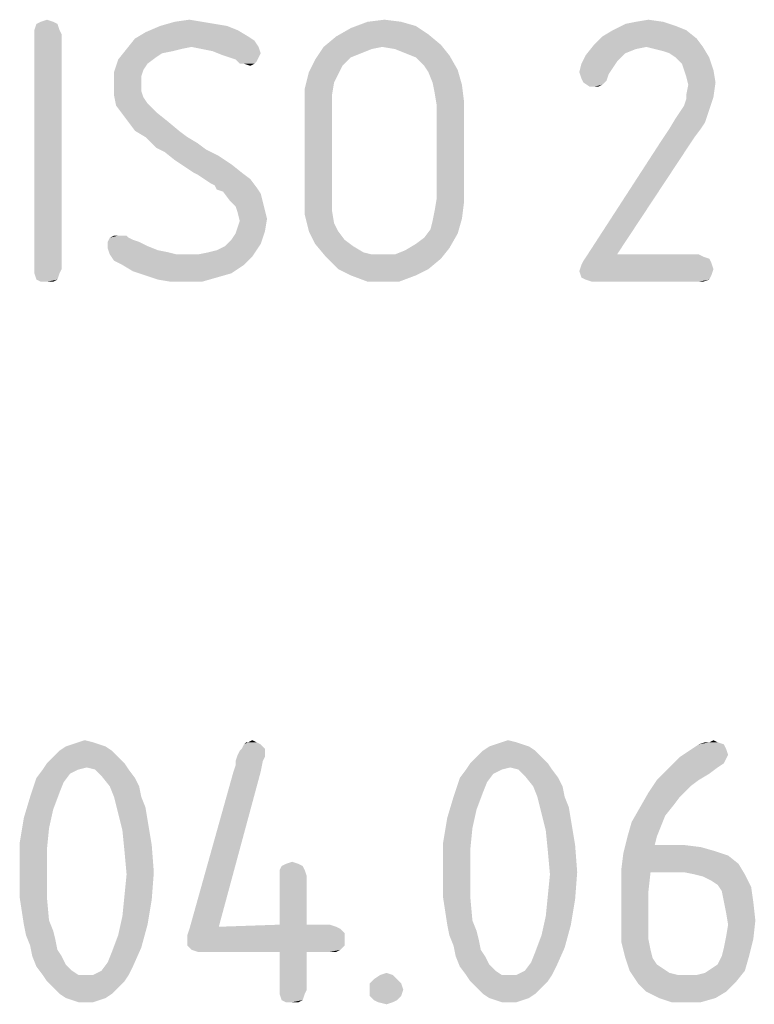
# Model space of a CAD drawing. Units: millimetres. Extents: x 0 to 594, y 0 to 420.
# Drawn here: x 539 to 545, y 37 to 44 of the extents above; entities that cross this region are included whole.
import ezdxf

# ---------------------------------------------------------------- set-up
doc = ezdxf.new("R2010")
doc.units = ezdxf.units.MM
doc.header["$LTSCALE"] = 32.67
doc.layers.get('0').update_dxf_attribs({"linetype": 'CONTINUOUS'})

msp = doc.modelspace()

# ---------------------------------------------------------------- linework, layer by layer
at = {"color": 5, "linetype": 'CONTINUOUS'}
for points in [[(539.17, 44.334), (539.218, 44.35), (539.266, 44.334)], [(540.194, 44.334), (540.306, 44.35), (540.402, 44.334)], [(541.666, 44.334), (541.794, 44.35), (541.922, 44.334)], [(543.714, 44.334), (543.81, 44.35), (543.922, 44.334)], [(539.298, 44.318), (539.122, 44.27), (539.138, 44.318)], [(539.122, 44.27), (539.298, 44.318), (539.314, 44.27)], [(539.314, 44.27), (539.122, 44.238), (539.122, 44.27)], [(539.122, 44.238), (539.314, 44.27), (539.33, 44.238)], [(539.266, 44.334), (539.138, 44.318), (539.17, 44.334)], [(539.138, 44.318), (539.266, 44.334), (539.298, 44.318)], [(540.594, 44.302), (540.674, 44.27), (539.97, 44.254)], [(540.594, 44.302), (539.97, 44.254), (540.082, 44.302)], [(539.97, 44.254), (540.674, 44.27), (540.754, 44.222)], [(540.402, 44.334), (540.498, 44.318), (540.082, 44.302)], [(540.402, 44.334), (540.082, 44.302), (540.194, 44.334)], [(540.082, 44.302), (540.498, 44.318), (540.594, 44.302)], [(542.13, 44.238), (541.426, 44.222), (541.538, 44.286)], [(541.922, 44.334), (542.034, 44.302), (541.538, 44.286)], [(541.922, 44.334), (541.538, 44.286), (541.666, 44.334)], [(541.538, 44.286), (542.034, 44.302), (542.13, 44.238)], [(544.098, 44.27), (543.458, 44.222), (543.538, 44.27)], [(543.458, 44.222), (544.098, 44.27), (544.178, 44.206)], [(544.018, 44.302), (543.538, 44.27), (543.634, 44.318)], [(543.538, 44.27), (544.018, 44.302), (544.098, 44.27)], [(543.922, 44.334), (543.634, 44.318), (543.714, 44.334)], [(543.634, 44.318), (543.922, 44.334), (544.018, 44.302)], [(539.33, 44.238), (539.122, 42.446), (539.122, 44.238)], [(539.122, 42.446), (539.33, 44.238), (539.33, 42.446)], [(540.802, 44.19), (539.826, 44.126), (539.89, 44.206)], [(540.754, 44.222), (539.89, 44.206), (539.97, 44.254)], [(539.89, 44.206), (540.754, 44.222), (540.802, 44.19)], [(542.226, 44.158), (541.33, 44.142), (541.426, 44.222)], [(541.426, 44.222), (542.13, 44.238), (542.226, 44.158)], [(544.178, 44.206), (543.394, 44.158), (543.458, 44.222)], [(543.794, 44.142), (543.394, 44.158), (544.178, 44.206)], [(543.794, 44.142), (544.178, 44.206), (544.226, 44.142)], [(540.242, 44.126), (540.178, 44.11), (539.762, 44.046)], [(540.242, 44.126), (539.762, 44.046), (539.826, 44.126)], [(540.802, 44.19), (540.322, 44.142), (539.826, 44.126)], [(539.826, 44.126), (540.322, 44.142), (540.242, 44.126)], [(540.322, 44.142), (540.802, 44.19), (540.834, 44.142)], [(540.834, 44.142), (540.402, 44.126), (540.322, 44.142)], [(540.482, 44.11), (540.402, 44.126), (540.834, 44.142)], [(540.482, 44.11), (540.834, 44.142), (540.85, 44.094)], [(541.778, 44.142), (541.698, 44.126), (541.266, 44.046)], [(541.778, 44.142), (541.266, 44.046), (541.33, 44.142)], [(541.698, 44.126), (541.618, 44.094), (541.266, 44.046)], [(541.778, 44.142), (541.33, 44.142), (542.226, 44.158)], [(541.874, 44.126), (541.778, 44.142), (542.226, 44.158)], [(541.954, 44.094), (541.874, 44.126), (542.226, 44.158)], [(541.954, 44.094), (542.226, 44.158), (542.29, 44.078)], [(543.794, 44.142), (543.33, 44.078), (543.394, 44.158)], [(543.794, 44.142), (543.714, 44.126), (543.33, 44.078)], [(543.714, 44.126), (543.634, 44.094), (543.33, 44.078)], [(544.226, 44.142), (543.858, 44.126), (543.794, 44.142)], [(543.922, 44.11), (543.858, 44.126), (544.226, 44.142)], [(543.97, 44.094), (543.922, 44.11), (544.226, 44.142)], [(544.018, 44.062), (543.97, 44.094), (544.226, 44.142)], [(544.018, 44.062), (544.226, 44.142), (544.274, 44.062)], [(539.986, 44.014), (539.73, 43.95), (539.762, 44.046)], [(540.178, 44.11), (540.098, 44.094), (539.762, 44.046)], [(540.098, 44.094), (540.05, 44.062), (539.762, 44.046)], [(539.762, 44.046), (540.05, 44.062), (539.986, 44.014)], [(540.85, 44.094), (540.562, 44.078), (540.482, 44.11)], [(540.562, 44.078), (540.85, 44.094), (540.834, 44.062)], [(540.834, 44.062), (540.658, 44.046), (540.562, 44.078)], [(540.658, 44.046), (540.834, 44.062), (540.818, 44.03)], [(540.818, 44.03), (540.69, 44.014), (540.658, 44.046)], [(541.474, 43.998), (541.218, 43.95), (541.266, 44.046)], [(541.618, 44.094), (541.538, 44.062), (541.266, 44.046)], [(541.266, 44.046), (541.538, 44.062), (541.474, 43.998)], [(542.29, 44.078), (542.034, 44.062), (541.954, 44.094)], [(542.098, 43.998), (542.034, 44.062), (542.29, 44.078)], [(542.098, 43.998), (542.29, 44.078), (542.354, 43.966)], [(543.602, 44.062), (543.298, 44.014), (543.33, 44.078)], [(543.602, 44.062), (543.57, 44.03), (543.298, 44.014)], [(543.33, 44.078), (543.634, 44.094), (543.602, 44.062)], [(544.274, 44.062), (544.066, 44.014), (544.018, 44.062)], [(544.082, 43.966), (544.066, 44.014), (544.274, 44.062)], [(544.082, 43.966), (544.274, 44.062), (544.306, 43.966)], [(539.986, 44.014), (539.954, 43.966), (539.73, 43.95)], [(540.722, 44.014), (540.69, 44.014), (540.818, 44.03)], [(540.722, 44.014), (540.818, 44.03), (540.802, 44.014)], [(540.802, 44.014), (540.77, 43.998), (540.722, 44.014)], [(541.218, 43.95), (541.474, 43.998), (541.442, 43.934)], [(542.354, 43.966), (542.13, 43.95), (542.098, 43.998)], [(543.538, 43.982), (543.282, 43.95), (543.298, 44.014)], [(543.282, 43.95), (543.538, 43.982), (543.506, 43.934)], [(543.298, 44.014), (543.57, 44.03), (543.538, 43.982)], [(539.73, 43.95), (539.954, 43.966), (539.938, 43.918)], [(539.938, 43.918), (539.73, 43.854), (539.73, 43.95)], [(539.73, 43.854), (539.938, 43.918), (539.938, 43.854)], [(541.442, 43.934), (541.186, 43.822), (541.218, 43.95)], [(541.442, 43.934), (541.41, 43.87), (541.186, 43.822)], [(542.162, 43.87), (542.13, 43.95), (542.354, 43.966)], [(542.162, 43.87), (542.354, 43.966), (542.386, 43.854)], [(543.506, 43.934), (543.298, 43.902), (543.282, 43.95)], [(543.298, 43.902), (543.506, 43.934), (543.49, 43.886)], [(543.49, 43.886), (543.314, 43.87), (543.298, 43.902)], [(544.306, 43.966), (544.098, 43.918), (544.082, 43.966)], [(544.098, 43.918), (544.306, 43.966), (544.322, 43.87)], [(544.322, 43.87), (544.114, 43.854), (544.098, 43.918)], [(539.938, 43.854), (539.938, 43.806), (539.73, 43.774)], [(539.938, 43.854), (539.73, 43.774), (539.73, 43.854)], [(541.186, 43.822), (541.41, 43.87), (541.394, 43.774)], [(541.394, 43.774), (541.186, 43.678), (541.186, 43.822)], [(542.386, 43.854), (542.178, 43.79), (542.162, 43.87)], [(542.178, 43.79), (542.386, 43.854), (542.402, 43.726)], [(543.314, 43.87), (543.49, 43.886), (543.458, 43.854)], [(543.458, 43.854), (543.362, 43.838), (543.314, 43.87)], [(543.394, 43.838), (543.362, 43.838), (543.458, 43.854)], [(543.394, 43.838), (543.458, 43.854), (543.426, 43.838)], [(544.098, 43.774), (544.114, 43.854), (544.322, 43.87)], [(544.098, 43.774), (544.322, 43.87), (544.306, 43.758)], [(539.73, 43.774), (539.938, 43.806), (539.954, 43.758)], [(539.954, 43.758), (539.746, 43.694), (539.73, 43.774)], [(539.954, 43.758), (539.986, 43.71), (539.746, 43.694)], [(541.186, 43.678), (541.394, 43.774), (541.394, 43.678)], [(542.402, 43.726), (542.194, 43.694), (542.178, 43.79)], [(544.082, 43.694), (544.098, 43.742), (544.306, 43.758)], [(544.082, 43.694), (544.306, 43.758), (544.274, 43.662)], [(544.306, 43.758), (544.098, 43.742), (544.098, 43.774)], [(539.746, 43.694), (539.986, 43.71), (540.05, 43.646)], [(540.05, 43.646), (539.794, 43.63), (539.746, 43.694)], [(541.394, 43.678), (541.186, 43.006), (541.186, 43.678)], [(541.186, 43.006), (541.394, 43.678), (541.394, 43.006)], [(542.194, 42.99), (542.194, 43.694), (542.402, 43.726)], [(542.194, 42.99), (542.402, 43.726), (542.402, 42.958)], [(544.274, 43.662), (544.05, 43.646), (544.082, 43.694)], [(539.794, 43.63), (540.05, 43.646), (540.13, 43.582)], [(540.13, 43.582), (539.842, 43.566), (539.794, 43.63)], [(544.242, 43.566), (543.97, 43.518), (544.018, 43.598)], [(544.018, 43.598), (544.05, 43.646), (544.274, 43.662)], [(544.018, 43.598), (544.274, 43.662), (544.242, 43.566)], [(539.89, 43.502), (539.842, 43.566), (540.13, 43.582)], [(539.89, 43.502), (540.13, 43.582), (540.226, 43.502)], [(544.21, 43.518), (544.162, 43.454), (543.906, 43.422)], [(544.21, 43.518), (543.906, 43.422), (543.97, 43.518)], [(543.97, 43.518), (544.242, 43.566), (544.21, 43.518)], [(540.226, 43.502), (539.97, 43.454), (539.89, 43.502)], [(539.97, 43.454), (540.226, 43.502), (540.29, 43.454)], [(540.29, 43.454), (540.002, 43.422), (539.97, 43.454)], [(540.002, 43.422), (540.29, 43.454), (540.37, 43.406)], [(543.346, 42.558), (543.906, 43.422), (544.162, 43.454)], [(543.346, 42.558), (544.162, 43.454), (543.57, 42.558)], [(540.37, 43.406), (540.05, 43.374), (540.002, 43.422)], [(540.05, 43.374), (540.37, 43.406), (540.434, 43.358)], [(540.434, 43.358), (540.114, 43.342), (540.05, 43.374)], [(540.114, 43.342), (540.434, 43.358), (540.53, 43.31)], [(540.53, 43.31), (540.194, 43.278), (540.114, 43.342)], [(540.242, 43.246), (540.194, 43.278), (540.53, 43.31)], [(540.242, 43.246), (540.53, 43.31), (540.626, 43.246)], [(540.626, 43.246), (540.29, 43.214), (540.242, 43.246)], [(540.338, 43.182), (540.29, 43.214), (540.626, 43.246)], [(540.338, 43.182), (540.626, 43.246), (540.706, 43.182)], [(540.706, 43.182), (540.37, 43.166), (540.338, 43.182)], [(540.418, 43.134), (540.37, 43.166), (540.706, 43.182)], [(540.418, 43.134), (540.706, 43.182), (540.77, 43.134)], [(540.77, 43.134), (540.466, 43.102), (540.418, 43.134)], [(540.498, 43.086), (540.466, 43.102), (540.77, 43.134)], [(540.498, 43.086), (540.77, 43.134), (540.818, 43.07)], [(540.818, 43.07), (540.514, 43.054), (540.498, 43.086)], [(540.562, 43.038), (540.514, 43.054), (540.818, 43.07)], [(540.562, 43.038), (540.818, 43.07), (540.85, 43.022)], [(540.85, 43.022), (540.61, 42.974), (540.562, 43.038)], [(540.61, 42.974), (540.85, 43.022), (540.866, 42.958)], [(541.394, 43.006), (541.186, 42.926), (541.186, 43.006)], [(541.186, 42.926), (541.394, 43.006), (541.394, 42.894)], [(540.866, 42.958), (540.658, 42.926), (540.61, 42.974)], [(540.658, 42.926), (540.866, 42.958), (540.882, 42.894)], [(540.882, 42.894), (540.674, 42.878), (540.658, 42.926)], [(541.394, 42.894), (541.186, 42.862), (541.186, 42.926)], [(542.402, 42.958), (542.178, 42.894), (542.194, 42.99)], [(542.178, 42.894), (542.402, 42.958), (542.386, 42.83)], [(540.674, 42.878), (540.882, 42.894), (540.898, 42.83)], [(540.898, 42.83), (540.69, 42.814), (540.674, 42.878)], [(541.202, 42.798), (541.186, 42.862), (541.394, 42.894)], [(541.202, 42.798), (541.394, 42.894), (541.41, 42.798)], [(542.386, 42.83), (542.162, 42.814), (542.178, 42.894)], [(540.674, 42.766), (540.69, 42.814), (540.898, 42.83)], [(540.674, 42.766), (540.898, 42.83), (540.882, 42.734)], [(541.41, 42.798), (541.218, 42.734), (541.202, 42.798)], [(541.218, 42.734), (541.41, 42.798), (541.442, 42.734)], [(542.146, 42.75), (542.162, 42.814), (542.386, 42.83)], [(542.146, 42.75), (542.386, 42.83), (542.354, 42.718)], [(539.794, 42.702), (539.826, 42.702), (539.698, 42.686)], [(539.762, 42.702), (539.794, 42.702), (539.698, 42.686)], [(539.762, 42.702), (539.698, 42.686), (539.73, 42.702)], [(539.698, 42.686), (539.826, 42.702), (539.842, 42.686)], [(540.626, 42.67), (540.658, 42.718), (540.882, 42.734)], [(540.626, 42.67), (540.882, 42.734), (540.85, 42.638)], [(540.882, 42.734), (540.658, 42.718), (540.674, 42.766)], [(541.442, 42.734), (541.266, 42.638), (541.218, 42.734)], [(541.442, 42.734), (541.49, 42.67), (541.266, 42.638)], [(542.034, 42.638), (542.098, 42.686), (542.354, 42.718)], [(542.034, 42.638), (542.354, 42.718), (542.29, 42.606)], [(542.354, 42.718), (542.098, 42.686), (542.146, 42.75)], [(539.842, 42.686), (539.874, 42.67), (539.682, 42.654)], [(539.842, 42.686), (539.682, 42.654), (539.698, 42.686)], [(539.682, 42.654), (539.874, 42.67), (539.922, 42.654)], [(539.922, 42.654), (539.986, 42.622), (539.682, 42.606)], [(539.922, 42.654), (539.682, 42.606), (539.682, 42.654)], [(539.682, 42.606), (539.986, 42.622), (540.066, 42.59)], [(540.37, 42.558), (540.45, 42.574), (540.85, 42.638)], [(540.37, 42.558), (540.85, 42.638), (540.786, 42.542)], [(540.45, 42.574), (540.514, 42.59), (540.85, 42.638)], [(540.514, 42.59), (540.578, 42.622), (540.85, 42.638)], [(540.85, 42.638), (540.578, 42.622), (540.626, 42.67)], [(541.266, 42.638), (541.49, 42.67), (541.554, 42.622)], [(541.554, 42.622), (541.346, 42.542), (541.266, 42.638)], [(541.554, 42.622), (541.634, 42.574), (541.346, 42.542)], [(542.29, 42.606), (541.954, 42.59), (542.034, 42.638)], [(540.066, 42.59), (539.698, 42.558), (539.682, 42.606)], [(540.066, 42.59), (540.146, 42.574), (539.698, 42.558)], [(539.698, 42.558), (540.146, 42.574), (540.21, 42.558)], [(540.21, 42.558), (539.73, 42.51), (539.698, 42.558)], [(540.37, 42.558), (540.786, 42.542), (539.73, 42.51)], [(540.29, 42.558), (540.37, 42.558), (539.73, 42.51)], [(540.21, 42.558), (540.29, 42.558), (539.73, 42.51)], [(539.794, 42.478), (539.73, 42.51), (540.786, 42.542)], [(539.794, 42.478), (540.786, 42.542), (540.722, 42.478)], [(541.634, 42.574), (541.698, 42.558), (541.346, 42.542)], [(541.794, 42.558), (541.874, 42.558), (541.346, 42.542)], [(541.698, 42.558), (541.794, 42.558), (541.346, 42.542)], [(542.226, 42.526), (541.346, 42.542), (541.874, 42.558)], [(542.226, 42.526), (541.442, 42.446), (541.346, 42.542)], [(541.874, 42.558), (541.954, 42.59), (542.29, 42.606)], [(541.874, 42.558), (542.29, 42.606), (542.226, 42.526)], [(544.194, 42.558), (544.226, 42.542), (543.314, 42.51)], [(543.57, 42.558), (544.194, 42.558), (543.314, 42.51)], [(543.57, 42.558), (543.314, 42.51), (543.346, 42.558)], [(544.226, 42.542), (544.274, 42.526), (543.314, 42.51)], [(540.722, 42.478), (539.874, 42.43), (539.794, 42.478)], [(539.874, 42.43), (540.722, 42.478), (540.626, 42.414)], [(541.442, 42.446), (542.226, 42.526), (542.13, 42.446)], [(544.306, 42.446), (543.282, 42.43), (543.298, 42.478)], [(544.29, 42.494), (543.298, 42.478), (543.314, 42.51)], [(543.298, 42.478), (544.29, 42.494), (544.306, 42.446)], [(543.314, 42.51), (544.274, 42.526), (544.29, 42.494)], [(539.33, 42.446), (539.122, 42.414), (539.122, 42.446)], [(539.122, 42.414), (539.33, 42.446), (539.314, 42.414)], [(539.314, 42.414), (539.138, 42.366), (539.122, 42.414)], [(539.138, 42.366), (539.314, 42.414), (539.298, 42.366)], [(540.626, 42.414), (539.97, 42.398), (539.874, 42.43)], [(539.97, 42.398), (540.626, 42.414), (540.514, 42.382)], [(540.514, 42.382), (540.066, 42.366), (539.97, 42.398)], [(542.13, 42.446), (541.538, 42.398), (541.442, 42.446)], [(541.538, 42.398), (542.13, 42.446), (542.034, 42.398)], [(542.034, 42.398), (541.666, 42.35), (541.538, 42.398)], [(541.794, 42.35), (541.666, 42.35), (542.034, 42.398)], [(541.794, 42.35), (542.034, 42.398), (541.906, 42.35)], [(543.282, 42.43), (544.306, 42.446), (544.29, 42.398)], [(544.29, 42.398), (543.298, 42.382), (543.282, 42.43)], [(543.33, 42.366), (543.298, 42.382), (544.29, 42.398)], [(543.33, 42.366), (544.29, 42.398), (544.274, 42.366)], [(539.298, 42.366), (539.17, 42.35), (539.138, 42.366)], [(539.218, 42.35), (539.17, 42.35), (539.298, 42.366)], [(539.218, 42.35), (539.298, 42.366), (539.266, 42.35)], [(540.162, 42.35), (540.066, 42.366), (540.514, 42.382)], [(540.274, 42.35), (540.162, 42.35), (540.514, 42.382)], [(540.274, 42.35), (540.514, 42.382), (540.402, 42.35)], [(544.274, 42.366), (543.378, 42.35), (543.33, 42.366)], [(543.442, 42.35), (543.378, 42.35), (544.274, 42.366)], [(544.194, 42.35), (543.442, 42.35), (544.274, 42.366)], [(544.194, 42.35), (544.274, 42.366), (544.226, 42.35)], [(539.666, 38.802), (539.314, 38.77), (539.362, 38.802)], [(539.314, 38.77), (539.666, 38.802), (539.714, 38.77)], [(539.618, 38.818), (539.362, 38.802), (539.41, 38.818)], [(539.362, 38.802), (539.618, 38.818), (539.666, 38.802)], [(539.57, 38.834), (539.41, 38.818), (539.458, 38.834)], [(539.41, 38.818), (539.57, 38.834), (539.618, 38.818)], [(539.458, 38.834), (539.506, 38.85), (539.57, 38.834)], [(540.674, 38.738), (540.69, 38.77), (540.882, 38.786)], [(540.674, 38.738), (540.882, 38.786), (540.882, 38.738)], [(540.882, 38.786), (540.69, 38.77), (540.706, 38.786)], [(540.85, 38.818), (540.706, 38.786), (540.722, 38.818)], [(540.706, 38.786), (540.85, 38.818), (540.882, 38.786)], [(540.754, 38.834), (540.818, 38.834), (540.722, 38.818)], [(540.754, 38.834), (540.722, 38.818), (540.738, 38.834)], [(540.722, 38.818), (540.818, 38.834), (540.85, 38.818)], [(540.754, 38.834), (540.786, 38.85), (540.818, 38.834)], [(542.898, 38.802), (542.546, 38.77), (542.594, 38.802)], [(542.546, 38.77), (542.898, 38.802), (542.946, 38.77)], [(542.85, 38.818), (542.594, 38.802), (542.642, 38.818)], [(542.594, 38.802), (542.85, 38.818), (542.898, 38.802)], [(542.802, 38.834), (542.642, 38.818), (542.69, 38.834)], [(542.642, 38.818), (542.802, 38.834), (542.85, 38.818)], [(542.69, 38.834), (542.738, 38.85), (542.802, 38.834)], [(544.402, 38.786), (544.418, 38.738), (544.05, 38.722)], [(544.402, 38.786), (544.05, 38.722), (544.146, 38.786)], [(544.386, 38.818), (544.146, 38.786), (544.194, 38.818)], [(544.146, 38.786), (544.386, 38.818), (544.402, 38.786)], [(544.274, 38.834), (544.338, 38.834), (544.194, 38.818)], [(544.274, 38.834), (544.194, 38.818), (544.242, 38.834)], [(544.194, 38.818), (544.338, 38.834), (544.386, 38.818)], [(544.274, 38.834), (544.306, 38.85), (544.338, 38.834)], [(539.762, 38.722), (539.218, 38.674), (539.266, 38.722)], [(539.218, 38.674), (539.762, 38.722), (539.81, 38.674)], [(539.714, 38.77), (539.266, 38.722), (539.314, 38.77)], [(539.266, 38.722), (539.714, 38.77), (539.762, 38.722)], [(540.882, 38.738), (540.882, 38.722), (540.658, 38.69)], [(540.882, 38.738), (540.658, 38.69), (540.674, 38.738)], [(540.658, 38.69), (540.882, 38.722), (540.866, 38.69)], [(542.994, 38.722), (542.45, 38.674), (542.498, 38.722)], [(542.45, 38.674), (542.994, 38.722), (543.042, 38.674)], [(542.946, 38.77), (542.498, 38.722), (542.546, 38.77)], [(542.498, 38.722), (542.946, 38.77), (542.994, 38.722)], [(544.402, 38.706), (543.97, 38.642), (544.05, 38.722)], [(544.05, 38.722), (544.418, 38.738), (544.402, 38.706)], [(539.81, 38.674), (539.522, 38.642), (539.186, 38.626)], [(539.81, 38.674), (539.186, 38.626), (539.218, 38.674)], [(539.186, 38.626), (539.522, 38.642), (539.458, 38.626)], [(539.586, 38.626), (539.522, 38.642), (539.81, 38.674)], [(539.586, 38.626), (539.81, 38.674), (539.842, 38.626)], [(540.642, 38.61), (540.658, 38.658), (540.866, 38.69)], [(540.642, 38.61), (540.866, 38.69), (540.85, 38.61)], [(540.866, 38.69), (540.658, 38.658), (540.658, 38.69)], [(543.042, 38.674), (542.754, 38.642), (542.418, 38.626)], [(543.042, 38.674), (542.418, 38.626), (542.45, 38.674)], [(542.418, 38.626), (542.754, 38.642), (542.69, 38.626)], [(542.818, 38.626), (542.754, 38.642), (543.042, 38.674)], [(542.818, 38.626), (543.042, 38.674), (543.074, 38.626)], [(544.338, 38.642), (544.274, 38.594), (543.874, 38.546)], [(544.338, 38.642), (543.874, 38.546), (543.97, 38.642)], [(544.402, 38.706), (544.386, 38.674), (543.97, 38.642)], [(543.97, 38.642), (544.386, 38.674), (544.338, 38.642)], [(539.346, 38.53), (539.09, 38.418), (539.138, 38.562)], [(539.458, 38.626), (539.394, 38.594), (539.138, 38.562)], [(539.458, 38.626), (539.138, 38.562), (539.186, 38.626)], [(539.138, 38.562), (539.394, 38.594), (539.346, 38.53)], [(539.842, 38.626), (539.634, 38.578), (539.586, 38.626)], [(539.634, 38.578), (539.842, 38.626), (539.89, 38.562)], [(539.89, 38.562), (539.698, 38.498), (539.634, 38.578)], [(539.698, 38.498), (539.89, 38.562), (539.922, 38.498)], [(540.85, 38.61), (540.53, 37.426), (540.306, 37.41)], [(540.85, 38.61), (540.306, 37.41), (540.642, 38.61)], [(542.578, 38.53), (542.322, 38.418), (542.37, 38.562)], [(542.69, 38.626), (542.626, 38.594), (542.37, 38.562)], [(542.69, 38.626), (542.37, 38.562), (542.418, 38.626)], [(542.37, 38.562), (542.626, 38.594), (542.578, 38.53)], [(543.074, 38.626), (542.866, 38.578), (542.818, 38.626)], [(542.866, 38.578), (543.074, 38.626), (543.122, 38.562)], [(543.122, 38.562), (542.93, 38.498), (542.866, 38.578)], [(542.93, 38.498), (543.122, 38.562), (543.154, 38.498)], [(543.874, 38.546), (544.274, 38.594), (544.194, 38.546)], [(539.346, 38.53), (539.314, 38.45), (539.09, 38.418)], [(539.922, 38.498), (539.73, 38.418), (539.698, 38.498)], [(539.73, 38.418), (539.922, 38.498), (539.938, 38.418)], [(542.578, 38.53), (542.546, 38.45), (542.322, 38.418)], [(543.154, 38.498), (542.962, 38.418), (542.93, 38.498)], [(542.962, 38.418), (543.154, 38.498), (543.17, 38.418)], [(544.194, 38.546), (544.13, 38.498), (543.81, 38.45)], [(544.194, 38.546), (543.81, 38.45), (543.874, 38.546)], [(543.81, 38.45), (544.13, 38.498), (544.05, 38.418)], [(539.266, 38.322), (539.042, 38.258), (539.09, 38.418)], [(539.09, 38.418), (539.314, 38.45), (539.266, 38.322)], [(539.938, 38.418), (539.762, 38.29), (539.73, 38.418)], [(539.938, 38.418), (539.97, 38.338), (539.762, 38.29)], [(542.498, 38.322), (542.274, 38.258), (542.322, 38.418)], [(542.322, 38.418), (542.546, 38.45), (542.498, 38.322)], [(543.17, 38.418), (542.994, 38.29), (542.962, 38.418)], [(543.17, 38.418), (543.202, 38.338), (542.994, 38.29)], [(544.05, 38.418), (543.746, 38.338), (543.81, 38.45)], [(544.05, 38.418), (544.002, 38.354), (543.746, 38.338)], [(539.762, 38.29), (539.97, 38.338), (539.986, 38.242)], [(542.994, 38.29), (543.202, 38.338), (543.218, 38.242)], [(543.938, 38.274), (543.682, 38.226), (543.746, 38.338)], [(543.746, 38.338), (544.002, 38.354), (543.938, 38.274)], [(539.234, 38.178), (539.01, 38.066), (539.042, 38.258)], [(539.042, 38.258), (539.266, 38.322), (539.234, 38.178)], [(539.986, 38.242), (539.794, 38.162), (539.762, 38.29)], [(542.466, 38.178), (542.242, 38.066), (542.274, 38.258)], [(542.274, 38.258), (542.498, 38.322), (542.466, 38.178)], [(543.218, 38.242), (543.026, 38.162), (542.994, 38.29)], [(543.682, 38.226), (543.938, 38.274), (543.906, 38.194)], [(539.794, 38.162), (539.986, 38.242), (540.018, 38.05)], [(543.026, 38.162), (543.218, 38.242), (543.25, 38.05)], [(543.906, 38.194), (543.65, 38.114), (543.682, 38.226)], [(543.65, 38.114), (543.906, 38.194), (543.874, 38.114)], [(539.01, 38.066), (539.234, 38.178), (539.218, 38.018)], [(540.018, 38.05), (539.81, 38.002), (539.794, 38.162)], [(542.242, 38.066), (542.466, 38.178), (542.45, 38.018)], [(543.25, 38.05), (543.042, 38.002), (543.026, 38.162)], [(543.874, 38.114), (543.858, 38.05), (543.618, 37.986)], [(543.874, 38.114), (543.618, 37.986), (543.65, 38.114)], [(539.218, 38.018), (539.01, 37.858), (539.01, 38.066)], [(539.81, 38.002), (540.018, 38.05), (540.034, 37.842)], [(542.45, 38.018), (542.242, 37.858), (542.242, 38.066)], [(543.042, 38.002), (543.25, 38.05), (543.266, 37.842)], [(544.082, 38.05), (544.21, 38.034), (543.618, 37.986)], [(543.858, 38.05), (544.082, 38.05), (543.618, 37.986)], [(544.21, 38.034), (544.322, 38.002), (543.618, 37.986)], [(539.01, 37.858), (539.218, 38.018), (539.218, 37.842)], [(540.034, 37.842), (539.826, 37.826), (539.81, 38.002)], [(542.242, 37.858), (542.45, 38.018), (542.45, 37.842)], [(543.266, 37.842), (543.058, 37.826), (543.042, 38.002)], [(544.418, 37.97), (543.602, 37.858), (543.618, 37.986)], [(544.418, 37.97), (544.498, 37.906), (543.602, 37.858)], [(543.618, 37.986), (544.322, 38.002), (544.418, 37.97)], [(541.17, 37.89), (540.994, 37.858), (541.01, 37.89)], [(540.994, 37.858), (541.17, 37.89), (541.186, 37.858)], [(541.138, 37.906), (541.01, 37.89), (541.042, 37.906)], [(541.01, 37.89), (541.138, 37.906), (541.17, 37.89)], [(541.042, 37.906), (541.09, 37.922), (541.138, 37.906)], [(543.826, 37.842), (543.602, 37.858), (544.498, 37.906)], [(544.082, 37.842), (543.826, 37.842), (544.498, 37.906)], [(544.162, 37.826), (544.082, 37.842), (544.498, 37.906)], [(544.162, 37.826), (544.498, 37.906), (544.546, 37.826)], [(539.218, 37.842), (539.01, 37.65), (539.01, 37.858)], [(539.01, 37.65), (539.218, 37.842), (539.218, 37.65)], [(539.81, 37.666), (539.826, 37.826), (540.034, 37.842)], [(539.81, 37.666), (540.034, 37.842), (540.018, 37.634)], [(541.186, 37.858), (540.994, 37.81), (540.994, 37.858)], [(540.994, 37.81), (541.186, 37.858), (541.202, 37.81)], [(541.202, 37.81), (540.994, 37.442), (540.994, 37.81)], [(540.994, 37.442), (541.202, 37.81), (541.202, 37.442)], [(542.45, 37.842), (542.242, 37.65), (542.242, 37.858)], [(542.242, 37.65), (542.45, 37.842), (542.45, 37.65)], [(543.042, 37.666), (543.058, 37.826), (543.266, 37.842)], [(543.042, 37.666), (543.266, 37.842), (543.25, 37.634)], [(543.826, 37.842), (543.602, 37.73), (543.602, 37.858)], [(543.602, 37.73), (543.826, 37.842), (543.81, 37.698)], [(544.546, 37.826), (544.226, 37.81), (544.162, 37.826)], [(544.29, 37.778), (544.226, 37.81), (544.546, 37.826)], [(544.338, 37.746), (544.29, 37.778), (544.546, 37.826)], [(544.338, 37.746), (544.546, 37.826), (544.594, 37.73)], [(544.594, 37.73), (544.37, 37.698), (544.338, 37.746)], [(540.018, 37.634), (539.794, 37.506), (539.81, 37.666)], [(543.25, 37.634), (543.026, 37.506), (543.042, 37.666)], [(543.81, 37.698), (543.602, 37.442), (543.602, 37.73)], [(543.81, 37.698), (543.81, 37.554), (543.602, 37.442)], [(544.386, 37.618), (544.37, 37.698), (544.594, 37.73)], [(544.386, 37.618), (544.594, 37.73), (544.61, 37.618)], [(539.218, 37.65), (539.042, 37.442), (539.01, 37.65)], [(539.218, 37.65), (539.234, 37.474), (539.042, 37.442)], [(539.794, 37.506), (540.018, 37.634), (539.986, 37.442)], [(542.45, 37.65), (542.274, 37.442), (542.242, 37.65)], [(542.45, 37.65), (542.466, 37.474), (542.274, 37.442)], [(543.026, 37.506), (543.25, 37.634), (543.218, 37.442)], [(544.61, 37.618), (544.402, 37.538), (544.386, 37.618)], [(544.402, 37.538), (544.61, 37.618), (544.626, 37.474)], [(539.986, 37.442), (539.762, 37.362), (539.794, 37.506)], [(543.218, 37.442), (542.994, 37.362), (543.026, 37.506)], [(543.602, 37.442), (543.81, 37.554), (543.81, 37.426)], [(544.626, 37.474), (544.418, 37.442), (544.402, 37.538)], [(539.042, 37.442), (539.234, 37.474), (539.266, 37.394)], [(539.266, 37.394), (539.058, 37.362), (539.042, 37.442)], [(539.762, 37.362), (539.986, 37.442), (539.938, 37.266)], [(541.202, 37.442), (541.378, 37.442), (540.53, 37.426)], [(541.202, 37.442), (540.53, 37.426), (540.994, 37.442)], [(540.53, 37.426), (541.378, 37.442), (541.426, 37.426)], [(542.274, 37.442), (542.466, 37.474), (542.498, 37.394)], [(542.498, 37.394), (542.29, 37.362), (542.274, 37.442)], [(542.994, 37.362), (543.218, 37.442), (543.17, 37.266)], [(543.81, 37.426), (543.602, 37.314), (543.602, 37.442)], [(544.402, 37.346), (544.418, 37.442), (544.626, 37.474)], [(544.402, 37.346), (544.626, 37.474), (544.61, 37.33)], [(539.058, 37.362), (539.266, 37.394), (539.282, 37.33)], [(539.282, 37.33), (539.09, 37.282), (539.058, 37.362)], [(539.938, 37.266), (539.714, 37.234), (539.762, 37.362)], [(541.458, 37.41), (541.49, 37.378), (540.29, 37.362)], [(541.458, 37.41), (540.29, 37.362), (540.306, 37.41)], [(540.29, 37.33), (540.29, 37.362), (541.49, 37.378)], [(540.29, 37.33), (541.49, 37.378), (541.49, 37.33)], [(540.53, 37.426), (541.426, 37.426), (540.306, 37.41)], [(540.306, 37.41), (541.426, 37.426), (541.458, 37.41)], [(542.29, 37.362), (542.498, 37.394), (542.514, 37.33)], [(542.514, 37.33), (542.322, 37.282), (542.29, 37.362)], [(543.17, 37.266), (542.946, 37.234), (542.994, 37.362)], [(543.81, 37.426), (543.81, 37.33), (543.602, 37.314)], [(539.09, 37.282), (539.282, 37.33), (539.298, 37.25)], [(539.298, 37.25), (539.106, 37.202), (539.09, 37.282)], [(541.49, 37.33), (540.29, 37.282), (540.29, 37.33)], [(540.29, 37.282), (541.49, 37.33), (541.49, 37.282)], [(541.49, 37.282), (540.322, 37.25), (540.29, 37.282)], [(540.322, 37.25), (541.49, 37.282), (541.458, 37.25)], [(542.322, 37.282), (542.514, 37.33), (542.53, 37.25)], [(542.53, 37.25), (542.338, 37.202), (542.322, 37.282)], [(543.602, 37.314), (543.81, 37.33), (543.826, 37.25)], [(543.826, 37.25), (543.634, 37.186), (543.602, 37.314)], [(544.37, 37.202), (544.386, 37.266), (544.61, 37.33)], [(544.37, 37.202), (544.61, 37.33), (544.578, 37.202)], [(544.61, 37.33), (544.386, 37.266), (544.402, 37.346)], [(539.106, 37.202), (539.298, 37.25), (539.33, 37.202)], [(539.682, 37.154), (539.714, 37.234), (539.938, 37.266)], [(539.682, 37.154), (539.938, 37.266), (539.874, 37.122)], [(541.458, 37.25), (540.37, 37.234), (540.322, 37.25)], [(540.434, 37.234), (540.37, 37.234), (541.458, 37.25)], [(540.994, 37.234), (540.434, 37.234), (541.458, 37.25)], [(541.202, 37.234), (540.994, 37.234), (541.458, 37.25)], [(541.202, 37.234), (540.994, 36.946), (540.994, 37.234)], [(540.994, 36.946), (541.202, 37.234), (541.202, 36.946)], [(541.378, 37.234), (541.202, 37.234), (541.458, 37.25)], [(541.378, 37.234), (541.458, 37.25), (541.426, 37.234)], [(542.338, 37.202), (542.53, 37.25), (542.562, 37.202)], [(542.914, 37.154), (542.946, 37.234), (543.17, 37.266)], [(542.914, 37.154), (543.17, 37.266), (543.106, 37.122)], [(543.634, 37.186), (543.826, 37.25), (543.842, 37.186)], [(539.33, 37.202), (539.138, 37.122), (539.106, 37.202)], [(539.33, 37.202), (539.362, 37.138), (539.138, 37.122)], [(539.138, 37.122), (539.362, 37.138), (539.41, 37.09)], [(539.874, 37.122), (539.634, 37.09), (539.682, 37.154)], [(542.562, 37.202), (542.37, 37.122), (542.338, 37.202)], [(542.562, 37.202), (542.594, 37.138), (542.37, 37.122)], [(542.37, 37.122), (542.594, 37.138), (542.642, 37.09)], [(543.106, 37.122), (542.866, 37.09), (542.914, 37.154)], [(543.842, 37.186), (543.666, 37.09), (543.634, 37.186)], [(543.842, 37.186), (543.874, 37.138), (543.666, 37.09)], [(543.874, 37.138), (543.922, 37.106), (543.666, 37.09)], [(544.29, 37.106), (544.338, 37.138), (544.578, 37.202)], [(544.29, 37.106), (544.578, 37.202), (544.546, 37.09)], [(544.578, 37.202), (544.338, 37.138), (544.37, 37.202)], [(539.41, 37.09), (539.186, 37.058), (539.138, 37.122)], [(539.186, 37.058), (539.41, 37.09), (539.458, 37.058)], [(539.458, 37.058), (539.218, 37.01), (539.186, 37.058)], [(539.57, 37.058), (539.842, 37.058), (539.218, 37.01)], [(539.506, 37.058), (539.57, 37.058), (539.218, 37.01)], [(539.458, 37.058), (539.506, 37.058), (539.218, 37.01)], [(539.218, 37.01), (539.842, 37.058), (539.81, 37.01)], [(539.57, 37.058), (539.634, 37.09), (539.874, 37.122)], [(539.57, 37.058), (539.874, 37.122), (539.842, 37.058)], [(541.858, 37.058), (541.714, 37.026), (541.762, 37.058)], [(541.714, 37.026), (541.858, 37.058), (541.89, 37.026)], [(541.762, 37.058), (541.81, 37.074), (541.858, 37.058)], [(542.642, 37.09), (542.418, 37.058), (542.37, 37.122)], [(542.418, 37.058), (542.642, 37.09), (542.69, 37.058)], [(542.69, 37.058), (542.45, 37.01), (542.418, 37.058)], [(542.802, 37.058), (543.074, 37.058), (542.45, 37.01)], [(542.738, 37.058), (542.802, 37.058), (542.45, 37.01)], [(542.69, 37.058), (542.738, 37.058), (542.45, 37.01)], [(542.45, 37.01), (543.074, 37.058), (543.042, 37.01)], [(542.802, 37.058), (542.866, 37.09), (543.106, 37.122)], [(542.802, 37.058), (543.106, 37.122), (543.074, 37.058)], [(543.666, 37.09), (543.922, 37.106), (543.97, 37.074)], [(543.97, 37.074), (543.73, 36.994), (543.666, 37.09)], [(543.97, 37.074), (544.034, 37.058), (543.73, 36.994)], [(544.178, 37.058), (544.482, 37.01), (543.73, 36.994)], [(544.098, 37.058), (544.178, 37.058), (543.73, 36.994)], [(544.034, 37.058), (544.098, 37.058), (543.73, 36.994)], [(544.178, 37.058), (544.242, 37.074), (544.546, 37.09)], [(544.178, 37.058), (544.546, 37.09), (544.482, 37.01)], [(544.546, 37.09), (544.242, 37.074), (544.29, 37.106)], [(539.81, 37.01), (539.266, 36.962), (539.218, 37.01)], [(539.266, 36.962), (539.81, 37.01), (539.762, 36.962)], [(541.89, 37.026), (541.682, 36.994), (541.714, 37.026)], [(541.682, 36.994), (541.89, 37.026), (541.922, 36.994)], [(541.922, 36.994), (541.682, 36.946), (541.682, 36.994)], [(541.682, 36.946), (541.922, 36.994), (541.938, 36.946)], [(543.042, 37.01), (542.498, 36.962), (542.45, 37.01)], [(542.498, 36.962), (543.042, 37.01), (542.994, 36.962)], [(543.794, 36.93), (543.73, 36.994), (544.482, 37.01)], [(543.794, 36.93), (544.482, 37.01), (544.402, 36.93)], [(539.762, 36.962), (539.314, 36.914), (539.266, 36.962)], [(539.314, 36.914), (539.762, 36.962), (539.714, 36.914)], [(539.714, 36.914), (539.362, 36.882), (539.314, 36.914)], [(539.362, 36.882), (539.714, 36.914), (539.666, 36.882)], [(541.202, 36.946), (540.994, 36.914), (540.994, 36.946)], [(540.994, 36.914), (541.202, 36.946), (541.186, 36.914)], [(541.186, 36.914), (541.01, 36.866), (540.994, 36.914)], [(541.01, 36.866), (541.186, 36.914), (541.17, 36.866)], [(541.938, 36.946), (541.682, 36.898), (541.682, 36.946)], [(541.682, 36.898), (541.938, 36.946), (541.922, 36.898)], [(542.994, 36.962), (542.546, 36.914), (542.498, 36.962)], [(542.546, 36.914), (542.994, 36.962), (542.946, 36.914)], [(542.946, 36.914), (542.594, 36.882), (542.546, 36.914)], [(542.594, 36.882), (542.946, 36.914), (542.898, 36.882)], [(544.402, 36.93), (543.89, 36.882), (543.794, 36.93)], [(543.89, 36.882), (544.402, 36.93), (544.322, 36.882)], [(539.666, 36.882), (539.41, 36.866), (539.362, 36.882)], [(539.41, 36.866), (539.666, 36.882), (539.618, 36.866)], [(539.618, 36.866), (539.458, 36.85), (539.41, 36.866)], [(539.506, 36.85), (539.458, 36.85), (539.618, 36.866)], [(539.506, 36.85), (539.618, 36.866), (539.57, 36.85)], [(541.17, 36.866), (541.042, 36.85), (541.01, 36.866)], [(541.09, 36.85), (541.042, 36.85), (541.17, 36.866)], [(541.09, 36.85), (541.17, 36.866), (541.138, 36.85)], [(541.922, 36.898), (541.714, 36.866), (541.682, 36.898)], [(541.714, 36.866), (541.922, 36.898), (541.89, 36.866)], [(541.89, 36.866), (541.746, 36.85), (541.714, 36.866)], [(541.746, 36.85), (541.89, 36.866), (541.858, 36.85)], [(541.858, 36.85), (541.81, 36.834), (541.746, 36.85)], [(542.898, 36.882), (542.642, 36.866), (542.594, 36.882)], [(542.642, 36.866), (542.898, 36.882), (542.85, 36.866)], [(542.85, 36.866), (542.69, 36.85), (542.642, 36.866)], [(542.738, 36.85), (542.69, 36.85), (542.85, 36.866)], [(542.738, 36.85), (542.85, 36.866), (542.802, 36.85)], [(544.322, 36.882), (543.986, 36.85), (543.89, 36.882)], [(544.098, 36.85), (543.986, 36.85), (544.322, 36.882)], [(544.098, 36.85), (544.322, 36.882), (544.21, 36.85)]]:
    msp.add_solid(points, dxfattribs=at)

doc.saveas('drawing.dxf')
